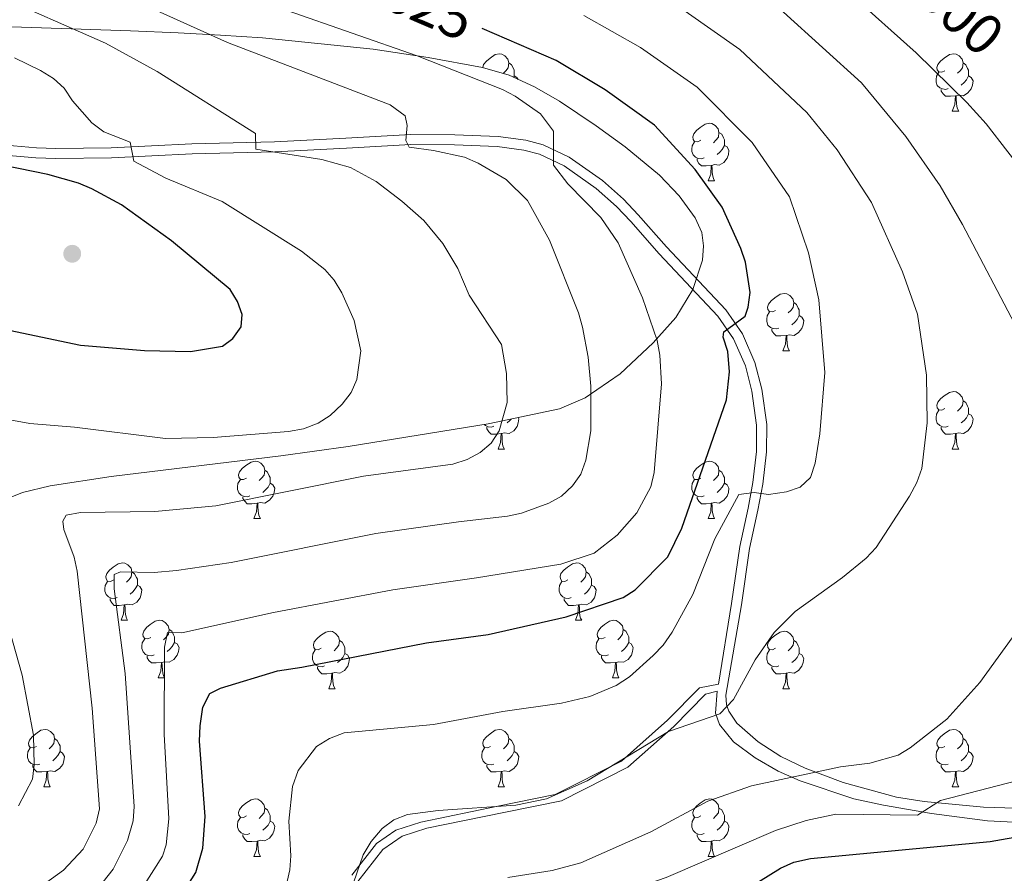
# Model space of a CAD drawing. Units: metres. Extents: x 622963 to 627472, y 770995 to 774046.
# Drawn here: x 626000 to 626172, y 772655 to 772804 of the extents above; entities that cross this region are included whole.
import ezdxf
from ezdxf.enums import TextEntityAlignment as Align

# ---------------------------------------------------------------- set-up
doc = ezdxf.new("R2010")
doc.units = ezdxf.units.M
doc.header["$MEASUREMENT"] = 0
doc.linetypes.add('DGN Style 3', pattern=[78.573656, 56.12404, -22.449616])
for name, color, linetype, lineweight in [('Carátula', 7, 'Continuous', 0), ('Elementos auxiliares', 7, 'Continuous', 0), ('Entidades rústicas y varios', 7, 'Continuous', 0), ('Relieve y altimetría', 7, 'Continuous', 0), ('Textos de rotulación', 7, 'Continuous', 0), ('Viales y ferrocarril', 7, 'Continuous', 0)]:
    doc.layers.add(name, color=color, linetype=linetype, lineweight=lineweight)
doc.styles.add('Style-ariali', font='ariali.shx', dxfattribs={"bigfont": 'arialibig.shx'})

# ---------------------------------------------------------------- blocks, each defined once
blk = doc.blocks.new('5PATER')
at = {"layer": 'Relieve y altimetría', "linetype": 'Continuous', "lineweight": 0}
h = blk.add_hatch(color=250, dxfattribs=at)
edge = h.paths.add_edge_path()
edge.add_ellipse((0, 0), major_axis=(-1.1, -1.11), ratio=0.999422, start_angle=0, end_angle=360)

msp = doc.modelspace()

# ---------------------------------------------------------------- linework, layer by layer
at = {"layer": 'Carátula', "color": 7, "linetype": 'Continuous', "lineweight": 0}
msp.add_3dface([(623017.463, 770994.752), (627471.705, 771076.583), (627417.151, 774046.093), (622962.909, 773964.262)], dxfattribs=at)
at = {"layer": 'Elementos auxiliares', "color": 250, "linetype": 'Continuous', "lineweight": 0}
msp.add_3dface([(623899.06, 771404.79), (623857.06, 773718.34), (627247.59, 773780.65), (627290.76, 771467.1)], dxfattribs=at)
at = {"layer": 'Entidades rústicas y varios', "color": 92, "linetype": 'Continuous', "lineweight": 0, "flags": 128}
for points in [[(626080.822, 772795.743), (626080.817, 772795.783), (626080.977, 772796.303), (626081.457, 772796.898), (626082.092, 772797.428), (626082.992, 772798.013), (626083.737, 772798.173), (626084.162, 772798.118), (626084.692, 772797.803), (626085.222, 772797.218), (626085.382, 772796.578), (626085.272, 772795.728), (626084.847, 772795.198), (626084.427, 772794.773)], [(626161.524, 772795.198), (626160.994, 772794.933), (626160.464, 772794.988), (626160.199, 772795.358), (626160.144, 772795.783), (626160.304, 772796.303), (626160.784, 772796.898), (626161.419, 772797.428), (626162.319, 772798.013), (626163.064, 772798.173), (626163.489, 772798.118), (626164.019, 772797.803), (626164.549, 772797.218), (626164.709, 772796.578), (626164.599, 772795.728), (626164.174, 772795.198), (626163.754, 772794.773)], [(626085.382, 772796.578), (626085.857, 772796.263), (626086.172, 772795.623), (626086.332, 772795.303), (626086.332, 772794.723), (626086.332, 772794.298), (626086.2, 772794.051)], [(626164.709, 772796.578), (626165.184, 772796.263), (626165.499, 772795.623), (626165.659, 772795.303), (626165.659, 772794.723), (626165.659, 772794.298), (626165.289, 772793.608), (626164.869, 772793.128), (626164.389, 772792.708)], [(626086.332, 772794.298), (626086.787, 772794.048), (626086.983, 772793.698)], [(626162.109, 772792.118), (626161.684, 772791.958), (626161.099, 772792.018), (626160.624, 772792.228), (626160.199, 772792.653), (626159.984, 772793.238), (626159.984, 772793.658), (626160.039, 772794.243), (626160.464, 772794.933)], [(626165.659, 772794.298), (626166.114, 772794.048), (626166.459, 772793.433), (626166.349, 772792.708), (626166.139, 772792.068), (626165.554, 772791.328), (626164.759, 772790.848), (626163.909, 772790.953), (626163.479, 772790.823)], [(626163.369, 772790.823), (626162.479, 772790.738), (626161.634, 772790.738), (626161.209, 772791.168), (626160.889, 772791.643), (626160.889, 772791.958)], [(626162.824, 772788.138), (626163.259, 772789.298), (626163.369, 772790.823), (626163.479, 772790.823), (626163.514, 772790.238), (626163.549, 772789.553), (626163.619, 772788.938), (626163.734, 772788.538), (626163.949, 772788.138)], [(626162.824, 772788.138), (626163.949, 772788.138)], [(626118.888, 772783.058), (626118.358, 772782.793), (626117.828, 772782.848), (626117.563, 772783.218), (626117.508, 772783.643), (626117.668, 772784.163), (626118.148, 772784.758), (626118.783, 772785.288), (626119.683, 772785.873), (626120.428, 772786.033), (626120.853, 772785.978), (626121.383, 772785.663), (626121.913, 772785.078), (626122.073, 772784.438), (626121.963, 772783.588), (626121.538, 772783.058), (626121.118, 772782.633)], [(626122.073, 772784.438), (626122.548, 772784.123), (626122.863, 772783.483), (626123.023, 772783.163), (626123.023, 772782.583), (626123.023, 772782.158), (626122.653, 772781.468), (626122.233, 772780.988), (626121.753, 772780.568)], [(626119.473, 772779.978), (626119.048, 772779.818), (626118.463, 772779.878), (626117.988, 772780.088), (626117.563, 772780.513), (626117.348, 772781.098), (626117.348, 772781.518), (626117.403, 772782.103), (626117.828, 772782.793)], [(626123.023, 772782.158), (626123.478, 772781.908), (626123.823, 772781.293), (626123.713, 772780.568), (626123.503, 772779.928), (626122.918, 772779.188), (626122.123, 772778.708), (626121.273, 772778.813), (626120.843, 772778.683)], [(626120.733, 772778.683), (626119.843, 772778.598), (626118.998, 772778.598), (626118.573, 772779.028), (626118.253, 772779.503), (626118.253, 772779.818)], [(626120.188, 772775.998), (626120.623, 772777.158), (626120.733, 772778.683), (626120.843, 772778.683), (626120.878, 772778.098), (626120.913, 772777.413), (626120.983, 772776.798), (626121.098, 772776.398), (626121.313, 772775.998)], [(626120.188, 772775.998), (626121.313, 772775.998)], [(626131.947, 772753.349), (626131.417, 772753.084), (626130.887, 772753.139), (626130.622, 772753.509), (626130.567, 772753.934), (626130.727, 772754.454), (626131.207, 772755.049), (626131.842, 772755.579), (626132.742, 772756.164), (626133.487, 772756.324), (626133.912, 772756.269), (626134.442, 772755.954), (626134.972, 772755.369), (626135.132, 772754.729), (626135.022, 772753.879), (626134.597, 772753.349), (626134.177, 772752.924)], [(626135.132, 772754.729), (626135.607, 772754.414), (626135.922, 772753.774), (626136.082, 772753.454), (626136.082, 772752.874), (626136.082, 772752.449), (626135.712, 772751.759), (626135.292, 772751.279), (626134.812, 772750.859)], [(626132.532, 772750.269), (626132.107, 772750.109), (626131.522, 772750.169), (626131.047, 772750.379), (626130.622, 772750.804), (626130.407, 772751.389), (626130.407, 772751.809), (626130.462, 772752.394), (626130.887, 772753.084)], [(626136.082, 772752.449), (626136.537, 772752.199), (626136.882, 772751.584), (626136.772, 772750.859), (626136.562, 772750.219), (626135.977, 772749.479), (626135.182, 772748.999), (626134.332, 772749.104), (626133.902, 772748.974)], [(626133.792, 772748.974), (626132.902, 772748.889), (626132.057, 772748.889), (626131.632, 772749.319), (626131.312, 772749.794), (626131.312, 772750.109)], [(626133.247, 772746.289), (626133.682, 772747.449), (626133.792, 772748.974), (626133.902, 772748.974), (626133.937, 772748.389), (626133.972, 772747.704), (626134.042, 772747.089), (626134.157, 772746.689), (626134.372, 772746.289)], [(626133.247, 772746.289), (626134.372, 772746.289)], [(626161.524, 772736.206), (626160.994, 772735.941), (626160.464, 772735.996), (626160.199, 772736.366), (626160.144, 772736.791), (626160.304, 772737.311), (626160.784, 772737.906), (626161.419, 772738.436), (626162.319, 772739.021), (626163.064, 772739.181), (626163.489, 772739.126), (626164.019, 772738.811), (626164.549, 772738.226), (626164.709, 772737.586), (626164.599, 772736.736), (626164.174, 772736.206), (626163.754, 772735.781)], [(626164.709, 772737.586), (626165.184, 772737.271), (626165.499, 772736.631), (626165.659, 772736.311), (626165.659, 772735.731), (626165.659, 772735.306), (626165.289, 772734.616), (626164.869, 772734.136), (626164.389, 772733.716)], [(626162.109, 772733.126), (626161.684, 772732.966), (626161.099, 772733.026), (626160.624, 772733.236), (626160.199, 772733.661), (626159.984, 772734.246), (626159.984, 772734.666), (626160.039, 772735.251), (626160.464, 772735.941)], [(626087.014, 772734.651), (626087.132, 772734.441), (626087.022, 772733.716), (626086.812, 772733.076), (626086.227, 772732.336), (626085.432, 772731.856), (626084.582, 772731.961), (626084.152, 772731.831)], [(626085.766, 772734.392), (626085.542, 772734.136), (626085.062, 772733.716)], [(626165.659, 772735.306), (626166.114, 772735.056), (626166.459, 772734.441), (626166.349, 772733.716), (626166.139, 772733.076), (626165.554, 772732.336), (626164.759, 772731.856), (626163.909, 772731.961), (626163.479, 772731.831)], [(626082.782, 772733.126), (626082.357, 772732.966), (626081.772, 772733.026), (626081.297, 772733.236), (626081.081, 772733.452)], [(626084.042, 772731.831), (626083.152, 772731.746), (626082.307, 772731.746), (626081.882, 772732.176), (626081.562, 772732.651), (626081.562, 772732.966)], [(626163.369, 772731.831), (626162.479, 772731.746), (626161.634, 772731.746), (626161.209, 772732.176), (626160.889, 772732.651), (626160.889, 772732.966)], [(626083.497, 772729.146), (626083.932, 772730.306), (626084.042, 772731.831), (626084.152, 772731.831), (626084.187, 772731.246), (626084.222, 772730.561), (626084.292, 772729.946), (626084.407, 772729.546), (626084.622, 772729.146)], [(626162.824, 772729.146), (626163.259, 772730.306), (626163.369, 772731.831), (626163.479, 772731.831), (626163.514, 772731.246), (626163.549, 772730.561), (626163.619, 772729.946), (626163.734, 772729.546), (626163.949, 772729.146)], [(626083.497, 772729.146), (626084.622, 772729.146)], [(626162.824, 772729.146), (626163.949, 772729.146)], [(626039.561, 772724.066), (626039.031, 772723.801), (626038.501, 772723.856), (626038.236, 772724.226), (626038.181, 772724.651), (626038.341, 772725.171), (626038.821, 772725.766), (626039.456, 772726.296), (626040.356, 772726.881), (626041.101, 772727.041), (626041.526, 772726.986), (626042.056, 772726.671), (626042.586, 772726.086), (626042.746, 772725.446), (626042.636, 772724.596), (626042.211, 772724.066), (626041.791, 772723.641)], [(626118.888, 772724.066), (626118.358, 772723.801), (626117.828, 772723.856), (626117.563, 772724.226), (626117.508, 772724.651), (626117.668, 772725.171), (626118.148, 772725.766), (626118.783, 772726.296), (626119.683, 772726.881), (626120.428, 772727.041), (626120.853, 772726.986), (626121.383, 772726.671), (626121.913, 772726.086), (626122.073, 772725.446), (626121.963, 772724.596), (626121.538, 772724.066), (626121.118, 772723.641)], [(626040.146, 772720.986), (626039.721, 772720.826), (626039.136, 772720.886), (626038.661, 772721.096), (626038.236, 772721.521), (626038.021, 772722.106), (626038.021, 772722.526), (626038.076, 772723.111), (626038.501, 772723.801)], [(626042.746, 772725.446), (626043.221, 772725.131), (626043.536, 772724.491), (626043.696, 772724.171), (626043.696, 772723.591), (626043.696, 772723.166), (626043.326, 772722.476), (626042.906, 772721.996), (626042.426, 772721.576)], [(626119.473, 772720.986), (626119.048, 772720.826), (626118.463, 772720.886), (626117.988, 772721.096), (626117.563, 772721.521), (626117.348, 772722.106), (626117.348, 772722.526), (626117.403, 772723.111), (626117.828, 772723.801)], [(626122.073, 772725.446), (626122.548, 772725.131), (626122.863, 772724.491), (626123.023, 772724.171), (626123.023, 772723.591), (626123.023, 772723.166), (626122.653, 772722.476), (626122.233, 772721.996), (626121.753, 772721.576)], [(626043.696, 772723.166), (626044.151, 772722.916), (626044.496, 772722.301), (626044.386, 772721.576), (626044.176, 772720.936), (626043.591, 772720.196), (626042.796, 772719.716), (626041.946, 772719.821), (626041.516, 772719.691)], [(626123.023, 772723.166), (626123.478, 772722.916), (626123.823, 772722.301), (626123.713, 772721.576), (626123.503, 772720.936), (626122.918, 772720.196), (626122.123, 772719.716), (626121.273, 772719.821), (626120.843, 772719.691)], [(626041.406, 772719.691), (626040.516, 772719.606), (626039.671, 772719.606), (626039.246, 772720.036), (626038.926, 772720.511), (626038.926, 772720.826)], [(626120.733, 772719.691), (626119.843, 772719.606), (626118.998, 772719.606), (626118.573, 772720.036), (626118.253, 772720.511), (626118.253, 772720.826)], [(626040.861, 772717.006), (626041.296, 772718.166), (626041.406, 772719.691), (626041.516, 772719.691), (626041.551, 772719.106), (626041.586, 772718.421), (626041.656, 772717.806), (626041.771, 772717.406), (626041.986, 772717.006)], [(626120.188, 772717.006), (626120.623, 772718.166), (626120.733, 772719.691), (626120.843, 772719.691), (626120.878, 772719.106), (626120.913, 772718.421), (626120.983, 772717.806), (626121.098, 772717.406), (626121.313, 772717.006)], [(626040.861, 772717.006), (626041.986, 772717.006)], [(626120.188, 772717.006), (626121.313, 772717.006)], [(626016.373, 772706.297), (626015.843, 772706.032), (626015.313, 772706.087), (626015.048, 772706.457), (626014.993, 772706.882), (626015.153, 772707.402), (626015.633, 772707.997), (626016.268, 772708.527), (626017.168, 772709.112), (626017.913, 772709.272), (626018.338, 772709.217), (626018.868, 772708.902), (626019.398, 772708.317), (626019.558, 772707.677), (626019.448, 772706.827), (626019.023, 772706.297), (626018.603, 772705.872)], [(626095.7, 772706.297), (626095.17, 772706.032), (626094.64, 772706.087), (626094.375, 772706.457), (626094.32, 772706.882), (626094.48, 772707.402), (626094.96, 772707.997), (626095.595, 772708.527), (626096.495, 772709.112), (626097.24, 772709.272), (626097.665, 772709.217), (626098.195, 772708.902), (626098.725, 772708.317), (626098.885, 772707.677), (626098.775, 772706.827), (626098.35, 772706.297), (626097.93, 772705.872)], [(626019.558, 772707.677), (626020.033, 772707.362), (626020.348, 772706.722), (626020.508, 772706.402), (626020.508, 772705.822), (626020.508, 772705.397), (626020.138, 772704.707), (626019.718, 772704.227), (626019.238, 772703.807)], [(626098.885, 772707.677), (626099.36, 772707.362), (626099.675, 772706.722), (626099.835, 772706.402), (626099.835, 772705.822), (626099.835, 772705.397), (626099.465, 772704.707), (626099.045, 772704.227), (626098.565, 772703.807)], [(626016.958, 772703.217), (626016.533, 772703.057), (626015.948, 772703.117), (626015.473, 772703.327), (626015.048, 772703.752), (626014.833, 772704.337), (626014.833, 772704.757), (626014.888, 772705.342), (626015.313, 772706.032)], [(626020.508, 772705.397), (626020.963, 772705.147), (626021.308, 772704.532), (626021.198, 772703.807), (626020.988, 772703.167), (626020.403, 772702.427), (626019.608, 772701.947), (626018.758, 772702.052), (626018.328, 772701.922)], [(626096.285, 772703.217), (626095.86, 772703.057), (626095.275, 772703.117), (626094.8, 772703.327), (626094.375, 772703.752), (626094.16, 772704.337), (626094.16, 772704.757), (626094.215, 772705.342), (626094.64, 772706.032)], [(626099.835, 772705.397), (626100.29, 772705.147), (626100.635, 772704.532), (626100.525, 772703.807), (626100.315, 772703.167), (626099.73, 772702.427), (626098.935, 772701.947), (626098.085, 772702.052), (626097.655, 772701.922)], [(626018.218, 772701.922), (626017.328, 772701.837), (626016.483, 772701.837), (626016.058, 772702.267), (626015.738, 772702.742), (626015.738, 772703.057)], [(626017.673, 772699.237), (626018.108, 772700.397), (626018.218, 772701.922), (626018.328, 772701.922), (626018.363, 772701.337), (626018.398, 772700.652), (626018.468, 772700.037), (626018.583, 772699.637), (626018.798, 772699.237)], [(626097.545, 772701.922), (626096.655, 772701.837), (626095.81, 772701.837), (626095.385, 772702.267), (626095.065, 772702.742), (626095.065, 772703.057)], [(626097, 772699.237), (626097.435, 772700.397), (626097.545, 772701.922), (626097.655, 772701.922), (626097.69, 772701.337), (626097.725, 772700.652), (626097.795, 772700.037), (626097.91, 772699.637), (626098.125, 772699.237)], [(626017.673, 772699.237), (626018.798, 772699.237)], [(626022.848, 772696.262), (626022.318, 772695.997), (626021.788, 772696.052), (626021.523, 772696.422), (626021.468, 772696.847), (626021.628, 772697.367), (626022.108, 772697.962), (626022.743, 772698.492), (626023.643, 772699.077), (626024.388, 772699.237), (626024.813, 772699.182), (626025.343, 772698.867), (626025.873, 772698.282), (626026.033, 772697.642), (626025.923, 772696.792), (626025.498, 772696.262), (626025.078, 772695.837)], [(626097, 772699.237), (626098.125, 772699.237)], [(626102.175, 772696.262), (626101.645, 772695.997), (626101.115, 772696.052), (626100.85, 772696.422), (626100.795, 772696.847), (626100.955, 772697.367), (626101.435, 772697.962), (626102.07, 772698.492), (626102.97, 772699.077), (626103.715, 772699.237), (626104.14, 772699.182), (626104.67, 772698.867), (626105.2, 772698.282), (626105.36, 772697.642), (626105.25, 772696.792), (626104.825, 772696.262), (626104.405, 772695.837)], [(626026.033, 772697.642), (626026.508, 772697.327), (626026.823, 772696.687), (626026.983, 772696.367), (626026.983, 772695.787), (626026.983, 772695.362), (626026.613, 772694.672), (626026.193, 772694.192), (626025.713, 772693.772)], [(626052.62, 772694.357), (626052.09, 772694.092), (626051.56, 772694.147), (626051.295, 772694.517), (626051.24, 772694.942), (626051.4, 772695.462), (626051.88, 772696.057), (626052.515, 772696.587), (626053.415, 772697.172), (626054.16, 772697.332), (626054.585, 772697.277), (626055.115, 772696.962), (626055.645, 772696.377), (626055.805, 772695.737), (626055.695, 772694.887), (626055.27, 772694.357), (626054.85, 772693.932)], [(626105.36, 772697.642), (626105.835, 772697.327), (626106.15, 772696.687), (626106.31, 772696.367), (626106.31, 772695.787), (626106.31, 772695.362), (626105.94, 772694.672), (626105.52, 772694.192), (626105.04, 772693.772)], [(626131.947, 772694.357), (626131.417, 772694.092), (626130.887, 772694.147), (626130.622, 772694.517), (626130.567, 772694.942), (626130.727, 772695.462), (626131.207, 772696.057), (626131.842, 772696.587), (626132.742, 772697.172), (626133.487, 772697.332), (626133.912, 772697.277), (626134.442, 772696.962), (626134.972, 772696.377), (626135.132, 772695.737), (626135.022, 772694.887), (626134.597, 772694.357), (626134.177, 772693.932)], [(626023.433, 772693.182), (626023.008, 772693.022), (626022.423, 772693.082), (626021.948, 772693.292), (626021.523, 772693.717), (626021.308, 772694.302), (626021.308, 772694.722), (626021.363, 772695.307), (626021.788, 772695.997)], [(626026.983, 772695.362), (626027.438, 772695.112), (626027.783, 772694.497), (626027.673, 772693.772), (626027.463, 772693.132), (626026.878, 772692.392), (626026.083, 772691.912), (626025.233, 772692.017), (626024.803, 772691.887)], [(626055.805, 772695.737), (626056.28, 772695.422), (626056.595, 772694.782), (626056.755, 772694.462), (626056.755, 772693.882), (626056.755, 772693.457), (626056.385, 772692.767), (626055.965, 772692.287), (626055.485, 772691.867)], [(626102.76, 772693.182), (626102.335, 772693.022), (626101.75, 772693.082), (626101.275, 772693.292), (626100.85, 772693.717), (626100.635, 772694.302), (626100.635, 772694.722), (626100.69, 772695.307), (626101.115, 772695.997)], [(626106.31, 772695.362), (626106.765, 772695.112), (626107.11, 772694.497), (626107, 772693.772), (626106.79, 772693.132), (626106.205, 772692.392), (626105.41, 772691.912), (626104.56, 772692.017), (626104.13, 772691.887)], [(626135.132, 772695.737), (626135.607, 772695.422), (626135.922, 772694.782), (626136.082, 772694.462), (626136.082, 772693.882), (626136.082, 772693.457), (626135.712, 772692.767), (626135.292, 772692.287), (626134.812, 772691.867)], [(626024.693, 772691.887), (626023.803, 772691.802), (626022.958, 772691.802), (626022.533, 772692.232), (626022.213, 772692.707), (626022.213, 772693.022)], [(626053.205, 772691.277), (626052.78, 772691.117), (626052.195, 772691.177), (626051.72, 772691.387), (626051.295, 772691.812), (626051.08, 772692.397), (626051.08, 772692.817), (626051.135, 772693.402), (626051.56, 772694.092)], [(626056.755, 772693.457), (626057.21, 772693.207), (626057.555, 772692.592), (626057.445, 772691.867), (626057.235, 772691.227), (626056.65, 772690.487), (626055.855, 772690.007), (626055.005, 772690.112), (626054.575, 772689.982)], [(626104.02, 772691.887), (626103.13, 772691.802), (626102.285, 772691.802), (626101.86, 772692.232), (626101.54, 772692.707), (626101.54, 772693.022)], [(626132.532, 772691.277), (626132.107, 772691.117), (626131.522, 772691.177), (626131.047, 772691.387), (626130.622, 772691.812), (626130.407, 772692.397), (626130.407, 772692.817), (626130.462, 772693.402), (626130.887, 772694.092)], [(626136.082, 772693.457), (626136.537, 772693.207), (626136.882, 772692.592), (626136.772, 772691.867), (626136.562, 772691.227), (626135.977, 772690.487), (626135.182, 772690.007), (626134.332, 772690.112), (626133.902, 772689.982)], [(626024.148, 772689.202), (626024.583, 772690.362), (626024.693, 772691.887), (626024.803, 772691.887), (626024.838, 772691.302), (626024.873, 772690.617), (626024.943, 772690.002), (626025.058, 772689.602), (626025.273, 772689.202)], [(626054.465, 772689.982), (626053.575, 772689.897), (626052.73, 772689.897), (626052.305, 772690.327), (626051.985, 772690.802), (626051.985, 772691.117)], [(626103.475, 772689.202), (626103.91, 772690.362), (626104.02, 772691.887), (626104.13, 772691.887), (626104.165, 772691.302), (626104.2, 772690.617), (626104.27, 772690.002), (626104.385, 772689.602), (626104.6, 772689.202)], [(626133.792, 772689.982), (626132.902, 772689.897), (626132.057, 772689.897), (626131.632, 772690.327), (626131.312, 772690.802), (626131.312, 772691.117)], [(626053.92, 772687.297), (626054.355, 772688.457), (626054.465, 772689.982), (626054.575, 772689.982), (626054.61, 772689.397), (626054.645, 772688.712), (626054.715, 772688.097), (626054.83, 772687.697), (626055.045, 772687.297)], [(626133.247, 772687.297), (626133.682, 772688.457), (626133.792, 772689.982), (626133.902, 772689.982), (626133.937, 772689.397), (626133.972, 772688.712), (626134.042, 772688.097), (626134.157, 772687.697), (626134.372, 772687.297)], [(626024.148, 772689.202), (626025.273, 772689.202)], [(626103.475, 772689.202), (626104.6, 772689.202)], [(626053.92, 772687.297), (626055.045, 772687.297)], [(626133.247, 772687.297), (626134.372, 772687.297)], [(626002.87, 772677.214), (626002.34, 772676.949), (626001.81, 772677.004), (626001.545, 772677.374), (626001.49, 772677.799), (626001.65, 772678.319), (626002.13, 772678.914), (626002.765, 772679.444), (626003.665, 772680.029), (626004.41, 772680.189), (626004.835, 772680.134), (626005.365, 772679.819), (626005.895, 772679.234), (626006.055, 772678.594), (626005.945, 772677.744), (626005.52, 772677.214), (626005.1, 772676.789)], [(626082.197, 772677.214), (626081.667, 772676.949), (626081.137, 772677.004), (626080.872, 772677.374), (626080.817, 772677.799), (626080.977, 772678.319), (626081.457, 772678.914), (626082.092, 772679.444), (626082.992, 772680.029), (626083.737, 772680.189), (626084.162, 772680.134), (626084.692, 772679.819), (626085.222, 772679.234), (626085.382, 772678.594), (626085.272, 772677.744), (626084.847, 772677.214), (626084.427, 772676.789)], [(626161.524, 772677.214), (626160.994, 772676.949), (626160.464, 772677.004), (626160.199, 772677.374), (626160.144, 772677.799), (626160.304, 772678.319), (626160.784, 772678.914), (626161.419, 772679.444), (626162.319, 772680.029), (626163.064, 772680.189), (626163.489, 772680.134), (626164.019, 772679.819), (626164.549, 772679.234), (626164.709, 772678.594), (626164.599, 772677.744), (626164.174, 772677.214), (626163.754, 772676.789)], [(626006.055, 772678.594), (626006.53, 772678.279), (626006.845, 772677.639), (626007.005, 772677.319), (626007.005, 772676.739), (626007.005, 772676.314), (626006.635, 772675.624), (626006.215, 772675.144), (626005.735, 772674.724)], [(626085.382, 772678.594), (626085.857, 772678.279), (626086.172, 772677.639), (626086.332, 772677.319), (626086.332, 772676.739), (626086.332, 772676.314), (626085.962, 772675.624), (626085.542, 772675.144), (626085.062, 772674.724)], [(626164.709, 772678.594), (626165.184, 772678.279), (626165.499, 772677.639), (626165.659, 772677.319), (626165.659, 772676.739), (626165.659, 772676.314), (626165.289, 772675.624), (626164.869, 772675.144), (626164.389, 772674.724)], [(626003.455, 772674.134), (626003.03, 772673.974), (626002.445, 772674.034), (626001.97, 772674.244), (626001.545, 772674.669), (626001.33, 772675.254), (626001.33, 772675.674), (626001.385, 772676.259), (626001.81, 772676.949)], [(626007.005, 772676.314), (626007.46, 772676.064), (626007.805, 772675.449), (626007.695, 772674.724), (626007.485, 772674.084), (626006.9, 772673.344), (626006.105, 772672.864), (626005.255, 772672.969), (626004.825, 772672.839)], [(626082.782, 772674.134), (626082.357, 772673.974), (626081.772, 772674.034), (626081.297, 772674.244), (626080.872, 772674.669), (626080.657, 772675.254), (626080.657, 772675.674), (626080.712, 772676.259), (626081.137, 772676.949)], [(626086.332, 772676.314), (626086.787, 772676.064), (626087.132, 772675.449), (626087.022, 772674.724), (626086.812, 772674.084), (626086.227, 772673.344), (626085.432, 772672.864), (626084.582, 772672.969), (626084.152, 772672.839)], [(626162.109, 772674.134), (626161.684, 772673.974), (626161.099, 772674.034), (626160.624, 772674.244), (626160.199, 772674.669), (626159.984, 772675.254), (626159.984, 772675.674), (626160.039, 772676.259), (626160.464, 772676.949)], [(626165.659, 772676.314), (626166.114, 772676.064), (626166.459, 772675.449), (626166.349, 772674.724), (626166.139, 772674.084), (626165.554, 772673.344), (626164.759, 772672.864), (626163.909, 772672.969), (626163.479, 772672.839)], [(626004.715, 772672.839), (626003.825, 772672.754), (626002.98, 772672.754), (626002.555, 772673.184), (626002.235, 772673.659), (626002.235, 772673.974)], [(626084.042, 772672.839), (626083.152, 772672.754), (626082.307, 772672.754), (626081.882, 772673.184), (626081.562, 772673.659), (626081.562, 772673.974)], [(626163.369, 772672.839), (626162.479, 772672.754), (626161.634, 772672.754), (626161.209, 772673.184), (626160.889, 772673.659), (626160.889, 772673.974)], [(626004.17, 772670.154), (626004.605, 772671.314), (626004.715, 772672.839), (626004.825, 772672.839), (626004.86, 772672.254), (626004.895, 772671.569), (626004.965, 772670.954), (626005.08, 772670.554), (626005.295, 772670.154)], [(626083.497, 772670.154), (626083.932, 772671.314), (626084.042, 772672.839), (626084.152, 772672.839), (626084.187, 772672.254), (626084.222, 772671.569), (626084.292, 772670.954), (626084.407, 772670.554), (626084.622, 772670.154)], [(626162.824, 772670.154), (626163.259, 772671.314), (626163.369, 772672.839), (626163.479, 772672.839), (626163.514, 772672.254), (626163.549, 772671.569), (626163.619, 772670.954), (626163.734, 772670.554), (626163.949, 772670.154)], [(626004.17, 772670.154), (626005.295, 772670.154)], [(626083.497, 772670.154), (626084.622, 772670.154)], [(626162.824, 772670.154), (626163.949, 772670.154)], [(626039.561, 772665.074), (626039.031, 772664.809), (626038.501, 772664.864), (626038.236, 772665.234), (626038.181, 772665.659), (626038.341, 772666.179), (626038.821, 772666.774), (626039.456, 772667.304), (626040.356, 772667.889), (626041.101, 772668.049), (626041.526, 772667.994), (626042.056, 772667.679), (626042.586, 772667.094), (626042.746, 772666.454), (626042.636, 772665.604), (626042.211, 772665.074), (626041.791, 772664.649)], [(626118.888, 772665.074), (626118.358, 772664.809), (626117.828, 772664.864), (626117.563, 772665.234), (626117.508, 772665.659), (626117.668, 772666.179), (626118.148, 772666.774), (626118.783, 772667.304), (626119.683, 772667.889), (626120.428, 772668.049), (626120.853, 772667.994), (626121.383, 772667.679), (626121.913, 772667.094), (626122.073, 772666.454), (626121.963, 772665.604), (626121.538, 772665.074), (626121.118, 772664.649)], [(626042.746, 772666.454), (626043.221, 772666.139), (626043.536, 772665.499), (626043.696, 772665.179), (626043.696, 772664.599), (626043.696, 772664.174), (626043.326, 772663.484), (626042.906, 772663.004), (626042.426, 772662.584)], [(626122.073, 772666.454), (626122.548, 772666.139), (626122.863, 772665.499), (626123.023, 772665.179), (626123.023, 772664.599), (626123.023, 772664.174), (626122.653, 772663.484), (626122.233, 772663.004), (626121.753, 772662.584)], [(626040.146, 772661.994), (626039.721, 772661.834), (626039.136, 772661.894), (626038.661, 772662.104), (626038.236, 772662.529), (626038.021, 772663.114), (626038.021, 772663.534), (626038.076, 772664.119), (626038.501, 772664.809)], [(626043.696, 772664.174), (626044.151, 772663.924), (626044.496, 772663.309), (626044.386, 772662.584), (626044.176, 772661.944), (626043.591, 772661.204), (626042.796, 772660.724), (626041.946, 772660.829), (626041.516, 772660.699)], [(626119.473, 772661.994), (626119.048, 772661.834), (626118.463, 772661.894), (626117.988, 772662.104), (626117.563, 772662.529), (626117.348, 772663.114), (626117.348, 772663.534), (626117.403, 772664.119), (626117.828, 772664.809)], [(626123.023, 772664.174), (626123.478, 772663.924), (626123.823, 772663.309), (626123.713, 772662.584), (626123.503, 772661.944), (626122.918, 772661.204), (626122.123, 772660.724), (626121.273, 772660.829), (626120.843, 772660.699)], [(626041.406, 772660.699), (626040.516, 772660.614), (626039.671, 772660.614), (626039.246, 772661.044), (626038.926, 772661.519), (626038.926, 772661.834)], [(626040.861, 772658.014), (626041.296, 772659.174), (626041.406, 772660.699), (626041.516, 772660.699), (626041.551, 772660.114), (626041.586, 772659.429), (626041.656, 772658.814), (626041.771, 772658.414), (626041.986, 772658.014)], [(626120.733, 772660.699), (626119.843, 772660.614), (626118.998, 772660.614), (626118.573, 772661.044), (626118.253, 772661.519), (626118.253, 772661.834)], [(626120.188, 772658.014), (626120.623, 772659.174), (626120.733, 772660.699), (626120.843, 772660.699), (626120.878, 772660.114), (626120.913, 772659.429), (626120.983, 772658.814), (626121.098, 772658.414), (626121.313, 772658.014)], [(626040.861, 772658.014), (626041.986, 772658.014)], [(626120.188, 772658.014), (626121.313, 772658.014)]]:
    msp.add_lwpolyline(points, dxfattribs=at)
at = {"layer": 'Entidades rústicas y varios', "color": 92, "linetype": 'Continuous', "lineweight": 0, "ltscale": 0.5}
msp.add_polyline3d([(625991.26, 772717.919, 655.5), (626000.473, 772721.537, 653.842), (626005.27, 772722.75, 653.049), (626015.914, 772724.324, 651.616), (626045.588, 772727.98, 649.452), (626057.318, 772729.608, 648.279), (626081.764, 772733.562, 644.798), (626094.22, 772736.146, 643.338), (626098.678, 772738.073, 643.028), (626104.828, 772742.294, 642.844), (626110.596, 772747.681, 642.897), (626114.538, 772752.097, 643.095), (626117.492, 772756.987, 643.635), (626119.169, 772762.133, 644.294), (626119.369, 772764.625, 644.58), (626119.059, 772766.965, 644.791), (626117.91, 772769.513, 644.896), (626115.093, 772773.344, 644.71), (626111.672, 772776.949, 644.277), (626105.712, 772781.931, 643.671), (626100.608, 772785.569, 643.585), (626094.199, 772789.895, 643.729), (626089.868, 772792.398, 643.974), (626085.41, 772794.407, 644.356), (626080.755, 772795.763, 644.892), (626071.289, 772797.515, 646.589), (626061.71, 772798.947, 649.01), (626042.388, 772800.944, 654.448), (626035.053, 772801.441, 656.193), (626027.654, 772801.826, 657.524), (626019.296, 772802.178, 658.384), (625996.861, 772802.958, 659.792)], dxfattribs=at)
at = {"layer": 'Relieve y altimetría', "color": 30, "linetype": 'Continuous', "lineweight": 0, "flags": 128}
for points, elevation in [([(626180.085, 772771.276), (626168.711, 772785.922), (626165.361, 772789.641), (626156.521, 772798.325), (626145.018, 772808.661), (626140.74, 772812.094), (626129.777, 772819.846), (626118.184, 772826.314), (626088.42, 772838.393), (626078.698, 772841.676), (626064.465, 772847.718), (626061.091, 772849.433), (626047.525, 772856.525), (626012.77, 772875.245), (626010.692, 772877.052), (626009.95, 772879.157), (626010.811, 772880.147), (626013.028, 772881.317), (626015.878, 772881.876), (626029.496, 772882.843), (626034.73, 772883.505), (626037.153, 772884.126), (626108.842, 772893.371)], 605), ([(626174.344, 772749.847), (626164.583, 772768.382), (626160.725, 772775.113), (626154.718, 772783.741), (626146.963, 772793.112), (626133.356, 772805.423), (626121.922, 772813.403), (626113.651, 772818.019), (626099.516, 772824.181), (626085.129, 772830.02), (626075.224, 772833.575), (626063.931, 772838.316), (626027.64, 772854.248), (626021.059, 772857.834), (626008.218, 772865.643), (626002.38, 772868.556), (625997.878, 772871.422)], 610), ([(625997.851, 772827.18), (626005.672, 772824.052), (626009.134, 772822.18), (626012.62, 772820.776), (626046.674, 772805.705), (626069.386, 772797.825), (626084.246, 772791.906), (626086.466, 772790.757), (626090.915, 772787.704), (626093.193, 772784.645), (626093.159, 772778.73), (626095.697, 772775.457), (626101.446, 772769.56), (626104.441, 772765.18), (626108.702, 772755.53), (626111.304, 772748.084), (626111.761, 772745.516), (626112.053, 772740.516)], 630), ([(625992.494, 772819.869), (626003.817, 772814.803), (626036.237, 772800.124), (626064.67, 772789.236), (626067.274, 772787.353), (626067.634, 772785.649), (626067.379, 772783.022), (626067.954, 772781.86), (626072.225, 772781.302), (626077.614, 772780.091), (626079.997, 772779.056), (626084.914, 772776.217), (626088.634, 772772.575), (626092.496, 772765.608), (626097.563, 772752.927), (626098.24, 772750.408), (626099.255, 772745.179), (626099.686, 772740.138), (626099.673, 772732.325), (626098.83, 772727.197), (626097.943, 772724.784), (626096.499, 772722.744), (626094.599, 772720.898)], 635), ([(625995.014, 772808.83), (626014.972, 772800.049), (626023.975, 772795.061), (626041.12, 772784.225), (626041.185, 772781.508), (626052.692, 772779.711), (626057.735, 772778.335), (626062.207, 772775.859), (626066.669, 772772.459), (626070.561, 772769.04), (626073.851, 772765.057), (626076.461, 772760.684), (626078.47, 772756.008), (626084.09, 772747.4), (626084.952, 772742.356), (626085.071, 772737.263), (626083.707, 772732.307), (626082.285, 772730.184), (626080.354, 772728.56), (626078.101, 772727.291), (626075.598, 772726.52), (626060.011, 772724.39), (626034.23, 772719.253), (626023.552, 772718.258), (626010.567, 772718.088), (626008.091, 772717.59), (626007.503, 772716.554), (626007.653, 772715.077), (626009.445, 772710.293), (626009.976, 772707.849), (626012.602, 772683.924), (626013.873, 772666.348)], 640), ([(626045.939, 772650.338), (626047.12, 772655.641), (626047.33, 772658.132), (626046.947, 772664.167), (626047.624, 772670.205), (626048.567, 772673.001), (626051.792, 772677.187), (626054.042, 772678.591), (626056.617, 772679.569), (626072.21, 772681.062), (626084.313, 772683.292), (626094.6, 772684.788), (626099.517, 772685.936), (626104.138, 772687.868), (626106.435, 772689.375), (626110.559, 772693.088), (626112.302, 772694.881), (626113.884, 772697.163), (626117.504, 772703.76), (626121.338, 772713.476), (626125.548, 772721.203), (626128.19, 772721.544), (626130.717, 772721.21), (626133.851, 772721.676), (626136.233, 772722.489), (626138.078, 772724.177), (626138.85, 772726.704), (626139.702, 772731.821), (626140.534, 772742.503), (626139.523, 772755.218), (626137.726, 772763.401), (626134.366, 772773.192), (626127.848, 772782.686), (626118.267, 772792.317), (626108.373, 772799.251), (626098.5, 772804.844)], 620), ([(626058.249, 772653.418), (626059.932, 772658.309), (626061.317, 772660.631), (626063.285, 772662.856), (626065.272, 772664.402), (626067.702, 772665.302), (626073.046, 772666.014), (626086.605, 772666.978), (626091.955, 772668.056), (626099.051, 772671.191), (626113.252, 772679.804), (626122.194, 772682.911), (626124.621, 772685.408), (626128.407, 772692.332), (626131.695, 772697.108), (626135.363, 772700.764), (626143.639, 772706.688), (626147.786, 772710.093), (626149.512, 772711.966), (626155.335, 772720.934), (626156.629, 772723.332), (626157.484, 772725.74), (626158.428, 772733.725), (626158.323, 772742.021), (626156.728, 772752.674), (626154.127, 772760.119), (626148.712, 772772.174), (626142.732, 772781.371), (626137.406, 772787.899), (626125.732, 772798.928), (626116.186, 772805.63)], 615), ([(625993.721, 772735.085), (626001.709, 772733.606), (626009.504, 772732.986), (626025.431, 772730.972), (626033.768, 772731.179), (626046.915, 772732.19), (626049.548, 772732.68), (626052.098, 772733.639), (626054.193, 772735.002), (626056.25, 772736.981), (626057.816, 772739.001), (626058.851, 772741.277), (626059.56, 772746.309), (626058.354, 772751.617), (626056.213, 772756.447), (626054.899, 772758.636), (626053.235, 772760.502), (626049.199, 772763.716), (626035.318, 772772.401), (626025.469, 772776.46), (626019.863, 772779.393), (626019.242, 772782.715), (626014.634, 772784.532), (626012.551, 772786.135), (626009.179, 772789.972), (626007.732, 772792.173), (626005.861, 772793.831), (626003.605, 772795.255), (625999.043, 772797.484)], 645), ([(626112.053, 772740.516), (626110.768, 772725.068), (626110.179, 772722.573), (626107.707, 772718.031), (626104.301, 772714.088), (626100.254, 772710.942), (626094.479, 772709.058), (626079.746, 772706.683), (626065.125, 772704.56), (626044.259, 772700.618), (626028.298, 772697.034), (626025.789, 772697.137), (626025.253, 772694.524), (626025.188, 772679.336), (626026.023, 772664.598), (626025.566, 772660.04), (626024.913, 772658.069), (626019.549, 772649.632)], 630), ([(625999.759, 772666.82), (626002.189, 772671.524), (626002.513, 772674.003), (626002.351, 772679.177), (626000.365, 772689.662), (625989.478, 772728.117)], 645), ([(626094.599, 772720.898), (626092.352, 772719.679), (626087.568, 772717.966), (626085.134, 772717.418), (626076.562, 772716.443), (626062.136, 772714.392), (626036.876, 772709.361), (626027.369, 772707.96), (626023.425, 772707.613), (626017.588, 772707.681), (626016.451, 772707.211), (626016.46, 772704.741), (626018.383, 772689.979), (626019.963, 772666.721), (626019.799, 772664.233), (626018.807, 772660.784), (626016.266, 772655.812), (626012.161, 772650.555)], 635), ([(626085.209, 772654.357), (626092.957, 772655.566), (626097.956, 772656.882), (626110.147, 772662.305), (626120.113, 772667.661), (626127.775, 772670.354), (626143.31, 772673.633), (626148.44, 772674.289), (626153.344, 772675.672), (626155.48, 772676.973), (626161.88, 772681.992), (626167.637, 772688.352), (626175.277, 772698.935)], 610), ([(626176.695, 772578.804), (626170.311, 772587.217), (626168.456, 772588.895), (626161.9, 772593.391), (626149.652, 772600.365), (626136.803, 772607.06), (626115.246, 772617.679), (626109.297, 772619.992), (626102.078, 772621.771), (626098.641, 772623.057), (626081.454, 772632.193), (626077.406, 772635.473), (626076.438, 772636.837), (626076.317, 772638.298), (626077.734, 772640.386), (626079.826, 772642.112), (626087.056, 772645.367), (626112.852, 772654.342), (626131.955, 772662.515), (626137.298, 772664.282), (626142.482, 772665.405), (626156.738, 772665.207), (626160.779, 772667.75), (626177.377, 772672.1)], 605), ([(626013.873, 772666.348), (626013.299, 772663.789), (626011.055, 772659.301), (626007.622, 772655.593), (626003.407, 772652.576)], 640)]:
    msp.add_lwpolyline(points, dxfattribs=dict(at, elevation=elevation))
at = {"layer": 'Relieve y altimetría', "color": 30, "linetype": 'Continuous', "lineweight": 30, "flags": 128}
for points, elevation in [([(626026.689, 772648.835), (626030.72, 772655.209), (626031.937, 772659.442), (626032.325, 772664.976), (626031.367, 772678.125), (626031.447, 772680.794), (626031.925, 772684.063), (626033.172, 772686.455), (626035.005, 772687.364), (626044.965, 772690.442), (626049.215, 772691.031), (626071.007, 772695.301), (626081.765, 772696.757), (626095.376, 772699.842), (626105.339, 772703.196), (626107.445, 772704.549), (626113.115, 772710.348), (626115.607, 772715.35), (626123.414, 772737.738), (626123.918, 772742.645), (626123.627, 772746.158), (626122.799, 772748.655), (626122.948, 772749.625), (626126.646, 772752.337), (626127.148, 772753.933), (626127.529, 772756.47), (626126.695, 772761.767), (626125.916, 772764.149), (626122.623, 772771.375), (626117.943, 772777.966), (626110.803, 772785.706), (626102.198, 772791.85), (626093.625, 772796.988), (626080.696, 772802.558)], 625), ([(625997.008, 772750.142), (626010.562, 772747.308), (626021.766, 772746.359), (626029.812, 772746.158), (626035.4, 772747.086), (626037.201, 772748.457), (626038.645, 772750.499), (626038.826, 772752.624), (626037.999, 772754.891), (626036.685, 772757.017), (626026.443, 772765.496), (626017.764, 772771.777), (626012.55, 772774.556), (626010.257, 772775.554), (626004.86, 772777.107), (625989.13, 772780.307)], 650), ([(626172.677, 772600.815), (626163.224, 772606.2), (626158.243, 772608.641), (626116.995, 772626.667), (626114.117, 772627.488), (626105.955, 772628.899), (626100.401, 772630.476), (626095.772, 772633.032), (626093.728, 772635.514), (626093.765, 772637.116), (626094.846, 772638.679), (626097.083, 772640.211), (626101.95, 772642.149), (626107.848, 772643.155), (626115.988, 772645.879), (626120.519, 772648.34), (626132.837, 772655.977), (626135.119, 772656.995), (626138.036, 772657.626), (626169.405, 772660.607), (626187.315, 772663.77)], 600)]:
    msp.add_lwpolyline(points, dxfattribs=dict(at, elevation=elevation))
at = {"layer": 'Viales y ferrocarril', "color": 250, "linetype": 'DGN Style 3', "lineweight": 0}
for points in [[(625995.444, 772782.399, 648.222), (626002.911, 772781.769, 648.255), (626006.287, 772781.629, 648.006), (626015.96, 772781.747, 645.631), (626029.993, 772782.422, 642.823), (626044.427, 772782.805, 638.764), (626056.929, 772783.422, 636.641), (626068.234, 772784.087, 634.186), (626075.92, 772784.038, 632.89), (626083.497, 772783.748, 632.027), (626088.368, 772783.079, 630.669), (626091.344, 772782.264, 629.867), (626095.939, 772780.141, 629.115), (626101.727, 772776.043, 627.684), (626105.421, 772772.763, 626.595), (626107.958, 772770.034, 626.136), (626112.936, 772764.434, 625.812), (626123.246, 772753.457, 625.979), (626126.168, 772749.274, 625.287), (626128.342, 772744.263, 624.059), (626129.549, 772739.589, 622.74), (626130.403, 772733.438, 622.956), (626130.357, 772728.639, 621.259), (626129.74, 772723.039, 619.619), (626128.885, 772718.499, 618.536), (626127.423, 772711.805, 617.558), (626125.993, 772701.918, 617.515), (626123.292, 772686.151, 615.617), (626123.382, 772684.501, 615.617), (626123.784, 772683.364, 615.295), (626125.21, 772681.29, 615.295), (626128.928, 772678.01, 613.865), (626132.879, 772675.455, 612.223), (626137.123, 772673.41, 610.638), (626143.777, 772670.92, 608.674), (626153.099, 772668.348, 606.114), (626157.928, 772667.577, 605.082), (626168.261, 772666.63, 603.371), (626183.091, 772666.166, 601.119)], [(626059.023, 772653.644, 614.755), (626063.35, 772659.209, 614.195), (626066.749, 772661.528, 614.14), (626071.075, 772662.919, 614.012), (626084.518, 772665.701, 614.549), (626094.561, 772667.711, 614.458), (626106.15, 772673.585, 614.387), (626114.185, 772680.696, 615.199), (626119.727, 772686.364, 616.352), (626121.761, 772686.864, 615.399)]]:
    msp.add_polyline3d(points, dxfattribs=at)
at = {"layer": 'Viales y ferrocarril', "color": 250, "linetype": 'Continuous', "lineweight": 0}
for points in [[(626057.941, 772654.726, 615.302), (626062.268, 772660.291, 614.693), (626065.667, 772662.61, 614.585), (626069.993, 772664.001, 614.44), (626083.436, 772666.783, 615.01), (626093.479, 772668.793, 615.02), (626105.068, 772674.667, 614.944), (626113.103, 772681.778, 615.712), (626118.645, 772687.446, 616.848), (626121.963, 772688.102, 615.57), (626124.263, 772702.185, 617.515), (626125.7, 772712.117, 617.558), (626127.169, 772718.848, 618.536), (626128.008, 772723.297, 619.619), (626128.608, 772728.743, 621.259), (626128.652, 772733.325, 622.956), (626127.83, 772739.249, 622.74), (626126.682, 772743.692, 624.059), (626124.632, 772748.416, 625.287), (626121.884, 772752.352, 625.979), (626111.644, 772763.254, 625.812), (626106.662, 772768.857, 626.136), (626104.197, 772771.511, 626.595), (626100.637, 772774.67, 627.684), (626095.059, 772778.62, 629.115), (626090.741, 772780.615, 629.867), (626088.017, 772781.361, 630.669), (626083.344, 772782.002, 632.027), (626075.881, 772782.289, 632.89), (626068.28, 772782.336, 634.186), (626057.023, 772781.675, 636.641), (626044.493, 772781.056, 638.764), (626030.058, 772780.673, 642.823), (626016.013, 772779.998, 645.631), (626006.261, 772779.878, 648.006), (626002.801, 772780.022, 648.255), (625995.266, 772780.658, 648.222)], [(626121.761, 772686.864, 615.399), (626121.473, 772683.02, 615), (626122.178, 772681.055, 615), (626124.626, 772678.046, 615), (626128.413, 772675.223, 613.811), (626132.391, 772672.92, 611.455), (626136.273, 772671.204, 609.851), (626145.597, 772668.09, 608.004), (626150.78, 772666.988, 606.68), (626159.178, 772665.519, 604.701), (626168.985, 772664.231, 603.237), (626175.861, 772663.872, 602.2)]]:
    msp.add_polyline3d(points, dxfattribs=at)

# ---------------------------------------------------------------- block references
at = {"layer": 'Relieve y altimetría', "color": 250, "linetype": 'Continuous', "lineweight": 0}
msp.add_blockref('5PATER', (626009.133, 772763.245, 650.462), dxfattribs=at)

# ---------------------------------------------------------------- texts
at = {"layer": 'Textos de rotulación', "color": 27, "linetype": 'Continuous', "lineweight": 0, "style": 'Style-ariali'}
for s, rotation, p in [('625', 336.6928, (626071.411, 772806.559, 625)), ('600', 318.34322, (626164.24, 772805.175, 600))]:
    msp.add_text(s, height=7, rotation=rotation, dxfattribs=at).set_placement(p, align=Align.MIDDLE_CENTER)

doc.saveas('drawing.dxf')
